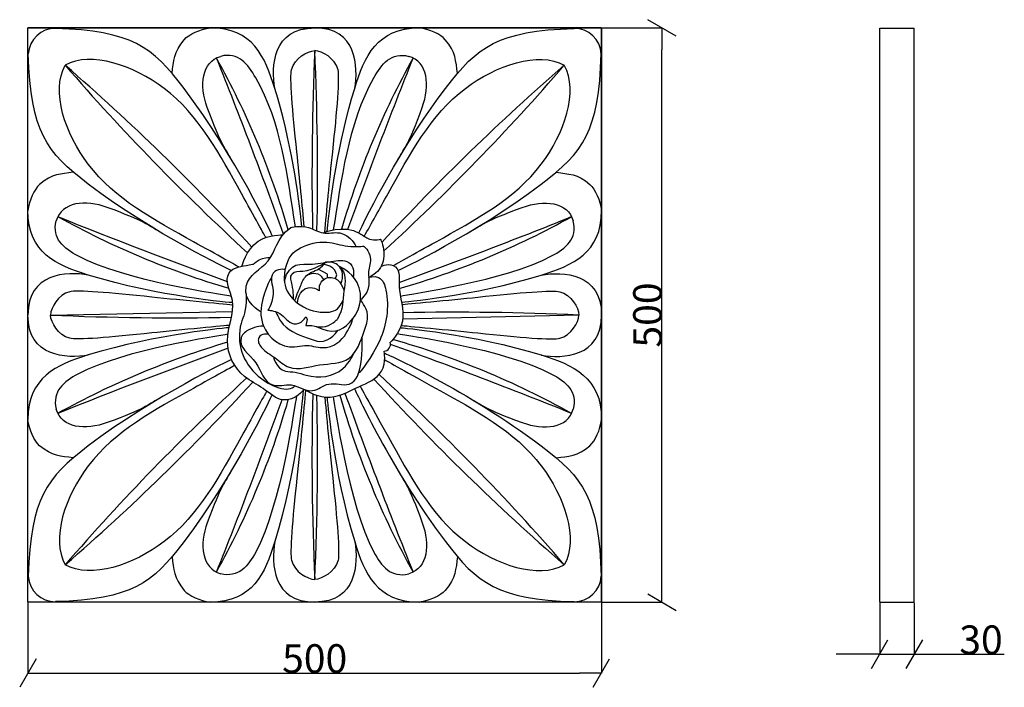
# Model space of a CAD drawing. Extents: x 39601 to 40459, y 5595 to 6177.
import ezdxf

# ---------------------------------------------------------------- set-up
doc = ezdxf.new("R2010")
doc.units = 0
doc.header["$MEASUREMENT"] = 0
doc.layers.add('0.18', color=7, linetype='Continuous')
doc.layers.add('0.3_Ном_пера__250', color=250, linetype='Continuous', lineweight=18)
doc.styles.add('СГЕНЕРИР_СТИЛЬ_2', font='txt')
doc.dimstyles.new('СГЕНЕРИР_СТИЛЬ__1', dxfattribs={"dimtxt": 25, "dimasz": 19, "dimexe": 0.18, "dimexo": 0.625, "dimgap": 0.09, "dimtad": 1, "dimdec": 0, "dimzin": 0, "dimdsep": 46, "dimtxsty": 'СГЕНЕРИР_СТИЛЬ_2', "dimblk": 'ARROWHEAD_2', "dimblk1": 'ARROWHEAD_2', "dimblk2": 'ARROWHEAD_2', "dimcen": 0.09, "dimclrd": 256, "dimclre": 256, "dimclrt": 256, "dimadec": 0, "dimazin": 0, "dimtfac": 1, "dimtdec": 4, "dimtmove": 0, "dimatfit": 3, "dimfxl": 1, "dimtolj": 1, "dimtzin": 0, "dimarcsym": 0})
doc.dimstyles.new('СГЕНЕРИР_СТИЛЬ__2', dxfattribs={"dimtxt": 25, "dimasz": 19, "dimexe": 0.18, "dimexo": 0.625, "dimgap": 0.09, "dimtad": 1, "dimtih": 1, "dimtoh": 1, "dimdec": 0, "dimzin": 0, "dimdsep": 46, "dimtxsty": 'СГЕНЕРИР_СТИЛЬ_2', "dimblk": 'ARROWHEAD_2', "dimblk1": 'ARROWHEAD_2', "dimblk2": 'ARROWHEAD_2', "dimcen": 0.09, "dimclrd": 256, "dimclre": 256, "dimclrt": 256, "dimadec": 0, "dimazin": 0, "dimtfac": 1, "dimtdec": 4, "dimtmove": 0, "dimatfit": 3, "dimfxl": 1, "dimtolj": 1, "dimtzin": 0, "dimarcsym": 0})

# ---------------------------------------------------------------- blocks, each defined once
blk = doc.blocks.new('ARROWHEAD_2')
at = {"linetype": 'Continuous'}
for p, q in [((-0.378, -0.655), (0.378, 0.655)), ((0, 0), (-1, 0))]:
    blk.add_line(p, q, dxfattribs=at)
blk = doc.blocks.new('*D1')
at = {"layer": '0.18', "linetype": 'ByBlock', "lineweight": -2}
for p, q in [((40108.84, 6169.68), (40161.03, 6169.68)), ((40160.85, 5688.4), (40160.85, 6150.68)), ((40108.84, 5669.4), (40161.03, 5669.4))]:
    blk.add_line(p, q, dxfattribs=at)
at = {"layer": 'Defpoints', "color": 0, "linetype": 'ByBlock'}
for p in [(40108.21, 6169.68), (40160.85, 6169.68), (40108.21, 5669.4)]:
    blk.add_point(p, dxfattribs=at)
at = {"layer": '0.18', "linetype": 'ByBlock', "lineweight": -2, "xscale": 19, "yscale": 19, "zscale": 19}
for p, rotation in [((40160.85, 6169.68), 90), ((40160.85, 5669.4), 270)]:
    blk.add_blockref('ARROWHEAD_2', p, dxfattribs=dict(at, rotation=rotation))
at = {"layer": '0.18', "linetype": 'ByBlock', "lineweight": -2, "insert": (40148.26, 5919.54), "char_height": 25, "attachment_point": 5, "rotation": 90, "style": 'СГЕНЕРИР_СТИЛЬ_2'}
blk.add_mtext('\\A1;500', dxfattribs=at)
blk = doc.blocks.new('*D3')
at = {"layer": '0.18', "linetype": 'ByBlock', "lineweight": -2}
for p, q in [((39607.93, 5668.78), (39607.93, 5607.43)), ((40108.03, 5668.78), (40108.03, 5607.43)), ((39626.93, 5607.61), (40089.03, 5607.61))]:
    blk.add_line(p, q, dxfattribs=at)
at = {"layer": 'Defpoints', "color": 0, "linetype": 'ByBlock'}
for p in [(39607.93, 5669.4), (40108.03, 5669.4), (40108.03, 5607.61)]:
    blk.add_point(p, dxfattribs=at)
at = {"layer": '0.18', "linetype": 'ByBlock', "lineweight": -2, "xscale": 19, "yscale": 19, "zscale": 19, "rotation": 180}
blk.add_blockref('ARROWHEAD_2', (39607.93, 5607.61), dxfattribs=at)
at = {"layer": '0.18', "linetype": 'ByBlock', "lineweight": -2, "xscale": 19, "yscale": 19, "zscale": 19}
blk.add_blockref('ARROWHEAD_2', (40108.03, 5607.61), dxfattribs=at)
at = {"layer": '0.18', "linetype": 'ByBlock', "lineweight": -2, "insert": (39857.98, 5620.2), "char_height": 25, "attachment_point": 5, "style": 'СГЕНЕРИР_СТИЛЬ_2'}
blk.add_mtext('\\A1;500', dxfattribs=at)
blk = doc.blocks.new('*D4')
at = {"layer": '0.18', "linetype": 'ByBlock', "lineweight": -2}
for p, q in [((40350.73, 5668.78), (40350.73, 5623.79)), ((40380.73, 5668.78), (40380.73, 5623.79)), ((40331.73, 5623.97), (40312.73, 5623.97)), ((40350.73, 5623.97), (40380.73, 5623.97)), ((40399.73, 5623.97), (40459.39, 5623.97))]:
    blk.add_line(p, q, dxfattribs=at)
at = {"layer": 'Defpoints', "color": 0, "linetype": 'ByBlock'}
for p in [(40350.73, 5669.4), (40380.73, 5669.4), (40380.73, 5623.97)]:
    blk.add_point(p, dxfattribs=at)
at = {"layer": '0.18', "linetype": 'ByBlock', "lineweight": -2, "xscale": 19, "yscale": 19, "zscale": 19}
blk.add_blockref('ARROWHEAD_2', (40350.73, 5623.97), dxfattribs=at)
at = {"layer": '0.18', "linetype": 'ByBlock', "lineweight": -2, "xscale": 19, "yscale": 19, "zscale": 19, "rotation": 180}
blk.add_blockref('ARROWHEAD_2', (40380.73, 5623.97), dxfattribs=at)
at = {"layer": '0.18', "linetype": 'ByBlock', "lineweight": -2, "insert": (40439.06, 5636.56), "char_height": 25, "attachment_point": 5, "style": 'СГЕНЕРИР_СТИЛЬ_2'}
blk.add_mtext('\\A1;30', dxfattribs=at)

msp = doc.modelspace()

# ---------------------------------------------------------------- linework, layer by layer
at = {"layer": '0.3_Ном_пера__250', "color": 0, "linetype": 'ByBlock', "lineweight": -2}
for p, q in [((40108.03, 6169.68), (39607.93, 6169.68)), ((39607.93, 5669.4), (39607.93, 6169.68)), ((39607.93, 6169.68), (40108.21, 6169.68)), ((40108.03, 6169.68), (40108.03, 5669.4)), ((40108.21, 5669.4), (40108.21, 6169.68)), ((40350.73, 5669.4), (40350.73, 6169.54)), ((40350.73, 6169.54), (40380.73, 6169.54)), ((40380.73, 5669.4), (40380.73, 6169.54)), ((39627.68, 5919.54), (39786.27, 5922.53)), ((40088.47, 5919.54), (39934.81, 5916.03)), ((40108.21, 5669.4), (39607.93, 5669.4)), ((40350.73, 5669.4), (40380.73, 5669.4))]:
    msp.add_line(p, q, dxfattribs=at)
for centre, radius, start, end in [((39631.79, 6145.74), 23.57, 89.6643, 176.7723), ((40084.35, 6145.74), 23.57, 3.2277, 90.3357), ((42225.38, 6042.52), 2369.74, 177.4021, 181.16289), ((37490.77, 6042.52), 2369.74, 358.79607, 2.5979), ((35410.3, 4392.64), 4700.33, 19.86671, 21.86988), ((39138.83, 5790.9), 725.05, 16.25926, 29.0995), ((40577.32, 5790.9), 725.05, 150.9005, 163.69432), ((44305.85, 4392.64), 4700.33, 158.13012, 160.08109), ((38347.24, 4644.71), 1974.79, 42.49813, 49.0895), ((41132.9, 7430.37), 1974.79, 220.9105, 227.53138), ((41368.9, 4644.71), 1974.79, 130.9105, 137.34491), ((38583.24, 7430.37), 1974.79, 312.52975, 319.0895), ((39986.71, 6638.79), 725.05, 240.9005, 253.69148), ((41384.97, 10367.31), 4700.33, 248.13012, 250.05726), ((38331.17, 10367.31), 4700.33, 289.90677, 291.86988), ((39729.43, 6638.79), 725.05, 286.20287, 299.0995), ((39735.09, 8286.85), 2369.74, 267.4021, 271.21794), ((39981.05, 3552.23), 2369.74, 87.4021, 91.11418), ((39987.55, 5197.35), 728.03, 106.40256, 119.04485), ((41384.97, 1471.77), 4700.33, 109.9322, 111.86988), ((39917.89, 5894.12), 6.23, 275.6358, 15.48822), ((38331.17, 1471.77), 4700.33, 68.13012, 70.19021), ((39729.43, 5200.3), 725.05, 60.9005, 74.25876), ((41132.9, 4408.71), 1974.79, 132.50404, 139.0895), ((38583.24, 4408.71), 1974.79, 40.9105, 47.62791), ((38347.24, 7194.37), 1974.79, 310.9105, 317.53319), ((41368.9, 7194.37), 1974.79, 222.36116, 229.0895), ((42225.38, 5796.56), 2369.74, 178.68636, 182.5979), ((37490.77, 5796.56), 2369.74, 357.4021, 1.28124), ((40577.32, 6048.18), 725.05, 195.87562, 209.0995), ((44305.85, 7446.44), 4700.33, 199.83621, 201.86988), ((35410.3, 7446.44), 4700.33, 338.13012, 340.0883), ((39138.83, 6048.18), 725.05, 330.9005, 343.77906), ((39631.61, 5693.15), 23.38, 183.0426, 270.78176), ((40084.35, 5693.34), 23.57, 269.6643, 356.7723)]:
    msp.add_arc(centre, radius, start, end, dxfattribs=at)
for points, knots in [([(39821.1, 5988.4), (39821.1, 5988.4), (39789.41, 6057.18), (39744.06, 6117.02), (39716.3, 6153.65), (39698.52, 6167.01), (39631.93, 6169.31)], [0, 0, 0, 0, 1, 1, 1, 2, 2, 2, 2]), ([(39733.58, 6130.16), (39735.19, 6140.65), (39734.96, 6148.84), (39744.21, 6159.47), (39748.35, 6164.22), (39758.1, 6168.38), (39767.03, 6169.68)], [0, 0, 0, 0, 1, 1, 1, 2, 2, 2, 2]), ([(39846.81, 5996.69), (39843.89, 6024.62), (39837.3, 6071.66), (39823.25, 6117.02), (39814.7, 6144.64), (39804, 6169.68), (39767.03, 6169.68)], [0, 0, 0, 0, 1, 1, 1, 2, 2, 2, 2]), ([(39868.9, 5992.4), (39871.58, 6019.61), (39878.11, 6069.25), (39892.89, 6117.02), (39901.44, 6144.64), (39912.15, 6169.68), (39949.12, 6169.68)], [0, 0, 0, 0, 1, 1, 1, 2, 2, 2, 2]), ([(39896.43, 5991.25), (39910.87, 6021.05), (39937.55, 6071.56), (39972.09, 6117.02), (39999.89, 6153.62), (40017.64, 6167), (40084.22, 6169.31)], [0, 0, 0, 0, 1, 1, 1, 2, 2, 2, 2]), ([(39982.56, 6130.16), (39980.96, 6140.65), (39981.19, 6148.84), (39971.93, 6159.47), (39967.8, 6164.22), (39958.05, 6168.38), (39949.12, 6169.68)], [0, 0, 0, 0, 1, 1, 1, 2, 2, 2, 2]), ([(39815.41, 5987.12), (39815.41, 5987.12), (39804.77, 6006.24), (39794.17, 6025.37), (39775.52, 6059), (39757.15, 6093.88), (39726.65, 6117.02), (39700.37, 6136.96), (39662.9, 6150.06), (39640.49, 6137.12)], [0, 0, 0, 0, 1, 1, 1, 2, 2, 2, 3, 3, 3, 3]), ([(39841.18, 5996.45), (39833.96, 6041.1), (39829.1, 6087.08), (39806.64, 6126.11), (39799.8, 6137.97), (39791.39, 6149.05), (39776.04, 6144.94)], [0, 0, 0, 0, 1, 1, 1, 2, 2, 2, 2]), ([(39848.93, 5996.54), (39847.25, 6014.12), (39845.02, 6038.3), (39842.46, 6061.69), (39838.47, 6098.09), (39836.17, 6127.23), (39837.78, 6133.26), (39840.48, 6143.31), (39851.52, 6149.7), (39858.07, 6149.93)], [0, 0, 0, 0, 1, 1, 1, 2, 2, 2, 3, 3, 3, 3]), ([(39866.74, 5991.62), (39868.47, 6009.42), (39870.88, 6036.03), (39873.69, 6061.69), (39877.68, 6098.09), (39879.98, 6127.23), (39878.37, 6133.26), (39875.67, 6143.31), (39864.63, 6149.7), (39858.07, 6149.93)], [0, 0, 0, 0, 1, 1, 1, 2, 2, 2, 3, 3, 3, 3]), ([(39874.54, 5993.8), (39881.36, 6035.59), (39887.22, 6086.99), (39909.51, 6126.11), (39916.29, 6138), (39924.75, 6149.05), (39940.11, 6144.94)], [0, 0, 0, 0, 1, 1, 1, 2, 2, 2, 2]), ([(39901.27, 5988.09), (39907.3, 5998.91), (39914.65, 6012.13), (39921.98, 6025.37), (39940.61, 6059.02), (39958.98, 6093.89), (39989.5, 6117.02), (40015.78, 6136.94), (40053.25, 6150.06), (40075.66, 6137.12)], [0, 0, 0, 0, 1, 1, 1, 2, 2, 2, 3, 3, 3, 3]), ([(39785.37, 5958.37), (39785.37, 5958.37), (39718.74, 5989.51), (39660.59, 6033.56), (39623.7, 6061.5), (39610.42, 6079.34), (39608.26, 6147.07)], [0, 0, 0, 0, 1, 1, 1, 2, 2, 2, 2]), ([(39785.28, 6055.21), (39779.37, 6066.17), (39776.67, 6066.82), (39764.32, 6100.49), (39757.34, 6119.52), (39759.4, 6140.15), (39776.04, 6144.94)], [0, 0, 0, 0, 1, 1, 1, 2, 2, 2, 2]), ([(39930.65, 5958.31), (39930.65, 5958.31), (39997.35, 5989.47), (40055.55, 6033.56), (40092.45, 6061.5), (40105.72, 6079.34), (40107.89, 6147.07)], [0, 0, 0, 0, 1, 1, 1, 2, 2, 2, 2]), ([(39930.87, 6055.21), (39936.77, 6066.17), (39939.47, 6066.82), (39951.82, 6100.49), (39958.8, 6119.52), (39956.75, 6140.15), (39940.11, 6144.94)], [0, 0, 0, 0, 1, 1, 1, 2, 2, 2, 2]), ([(39791.86, 5961.44), (39791.86, 5961.44), (39772.06, 5972.46), (39752.24, 5983.45), (39718.61, 6002.09), (39683.74, 6020.46), (39660.59, 6050.96), (39640.66, 6077.24), (39627.55, 6114.71), (39640.49, 6137.12)], [0, 0, 0, 0, 1, 1, 1, 2, 2, 2, 3, 3, 3, 3]), ([(39926.35, 5962.59), (39926.35, 5962.59), (39945.12, 5973.04), (39963.9, 5983.45), (39997.53, 6002.09), (40032.41, 6020.47), (40055.55, 6050.96), (40075.49, 6077.24), (40088.6, 6114.71), (40075.66, 6137.12)], [0, 0, 0, 0, 1, 1, 1, 2, 2, 2, 3, 3, 3, 3]), ([(39647.46, 6044.03), (39636.97, 6042.43), (39628.78, 6042.66), (39618.15, 6033.4), (39613.39, 6029.27), (39609.24, 6019.51), (39607.93, 6010.58)], [0, 0, 0, 0, 1, 1, 1, 2, 2, 2, 2]), ([(40068.69, 6044.03), (40079.18, 6042.43), (40087.37, 6042.66), (40098, 6033.4), (40102.75, 6029.27), (40106.91, 6019.51), (40108.21, 6010.58)], [0, 0, 0, 0, 1, 1, 1, 2, 2, 2, 2]), ([(39722.41, 5992.34), (39711.44, 5998.24), (39710.8, 6000.94), (39677.12, 6013.29), (39658.09, 6020.27), (39637.46, 6018.22), (39632.68, 6001.58)], [0, 0, 0, 0, 1, 1, 1, 2, 2, 2, 2]), ([(39993.74, 5992.34), (40004.7, 5998.24), (40005.35, 6000.94), (40039.02, 6013.29), (40058.05, 6020.27), (40078.69, 6018.22), (40083.47, 6001.58)], [0, 0, 0, 0, 1, 1, 1, 2, 2, 2, 2]), ([(39786.35, 5930.26), (39786.35, 5930.26), (39721.86, 5935.44), (39660.59, 5954.36), (39632.97, 5962.89), (39607.93, 5973.62), (39607.93, 6010.58)], [0, 0, 0, 0, 1, 1, 1, 2, 2, 2, 2]), ([(39933.87, 5930.67), (39933.87, 5930.67), (39996.24, 5936.06), (40055.55, 5954.36), (40083.18, 5962.89), (40108.21, 5973.62), (40108.21, 6010.58)], [0, 0, 0, 0, 1, 1, 1, 2, 2, 2, 2]), ([(39785.48, 5935.74), (39778.76, 5937.15), (39692.44, 5949.12), (39651.51, 5970.98), (39639.41, 5977.44), (39628.56, 5986.22), (39632.68, 6001.58)], [0, 0, 0, 0, 1, 1, 1, 2, 2, 2, 2]), ([(39811.08, 5922.26), (39811.08, 5922.26), (39795.15, 5931.22), (39798.24, 5944.72), (39800.45, 5954.39), (39810.87, 5958.99), (39817.32, 5966.78), (39824.9, 5975.94), (39823.65, 5985.44), (39837.09, 5995.7)], [0, 0, 0, 0, 1, 1, 1, 2, 2, 2, 3, 3, 3, 3]), ([(39837.09, 5995.7), (39837.09, 5995.7), (39845.17, 5997.97), (39852.73, 5995.7), (39857.05, 5994.4), (39860.9, 5991.78), (39865.34, 5991.07), (39870.13, 5990.3), (39875.02, 5991.9), (39879.8, 5991.07), (39889.32, 5989.41), (39894.2, 5979.14), (39894.2, 5979.14)], [0, 0, 0, 0, 1, 1, 1, 2, 2, 2, 3, 3, 3, 4, 4, 4, 4]), ([(39865.34, 5991.07), (39865.34, 5991.07), (39883, 5998.98), (39897.29, 5990.7), (39900.18, 5989.03), (39902.73, 5986.77), (39905.89, 5985.74), (39910.49, 5984.24), (39915.45, 5985.65), (39915.45, 5985.65)], [0, 0, 0, 0, 1, 1, 1, 2, 2, 2, 3, 3, 3, 3]), ([(39932.93, 5936.11), (39940.32, 5937.66), (40024.38, 5949.48), (40064.64, 5970.98), (40076.74, 5977.44), (40087.59, 5986.22), (40083.47, 6001.58)], [0, 0, 0, 0, 1, 1, 1, 2, 2, 2, 2]), ([(39794.73, 5961.98), (39794.73, 5961.98), (39797.82, 5976.38), (39808.8, 5983.76), (39818.15, 5990.03), (39830.29, 5989.25), (39830.29, 5989.25)], [0, 0, 0, 0, 1, 1, 1, 2, 2, 2, 2]), ([(39915.45, 5985.65), (39915.45, 5985.65), (39917.83, 5980.47), (39918.33, 5974.9), (39918.83, 5969.32), (39917.56, 5963.56), (39914.11, 5959.17), (39910.55, 5954.63), (39905.04, 5952.22), (39905.04, 5952.22)], [0, 0, 0, 0, 1, 1, 1, 2, 2, 2, 3, 3, 3, 3]), ([(39832.15, 5959.18), (39835.13, 5970.29), (39838.53, 5974.31), (39845.68, 5978.07), (39852.71, 5981.76), (39860.6, 5983.46), (39868.49, 5982.91), (39874.76, 5982.48), (39880.79, 5980.28), (39887.03, 5979.57), (39893.87, 5978.8), (39900.75, 5979.57), (39900.75, 5979.57)], [0, 0, 0, 0, 1, 1, 1, 2, 2, 2, 3, 3, 3, 4, 4, 4, 4]), ([(39900.75, 5979.57), (39900.75, 5979.57), (39905.72, 5975.5), (39906.5, 5969.75), (39907.06, 5965.59), (39905.34, 5961.53), (39905.01, 5957.33), (39904.68, 5952.99), (39905.81, 5948.62), (39905.01, 5944.35), (39903.73, 5937.44), (39897.83, 5932.53), (39897.83, 5932.53)], [0, 0, 0, 0, 1, 1, 1, 2, 2, 2, 3, 3, 3, 4, 4, 4, 4]), ([(39848.7, 5854.83), (39848.7, 5854.83), (39841.14, 5844.23), (39830.54, 5845.51), (39823.83, 5846.31), (39818.78, 5851.5), (39813.15, 5855.39), (39807.81, 5859.08), (39801.88, 5861.86), (39796.86, 5865.97), (39787.54, 5873.61), (39781.86, 5885.06), (39781.96, 5897.1), (39782.05, 5909.05), (39788.15, 5920.48), (39786.21, 5932.21), (39784.79, 5940.76), (39778.82, 5949.23), (39783.42, 5956.19), (39787.04, 5961.65), (39794.34, 5961.84), (39800.97, 5963.15), (39802.96, 5963.54), (39804.92, 5964.05), (39804.92, 5964.05), (39804.92, 5964.05), (39808.2, 5967.44), (39812.48, 5968.85), (39815.88, 5969.97), (39819.54, 5969.71), (39819.54, 5969.71)], [0, 0, 0, 0, 1, 1, 1, 2, 2, 2, 3, 3, 3, 4, 4, 4, 5, 5, 5, 6, 6, 6, 7, 7, 7, 8, 8, 8, 9, 9, 9, 10, 10, 10, 10]), ([(39831.58, 5949.02), (39836.33, 5966.72), (39845.4, 5963.42), (39856.16, 5963.94), (39862.27, 5964.24), (39868.26, 5965.69), (39874.33, 5966.53), (39879.68, 5967.26), (39885.58, 5967.83), (39889.21, 5964.01), (39893.2, 5959.81), (39891.68, 5953.15), (39891.68, 5953.15)], [0, 0, 0, 0, 1, 1, 1, 2, 2, 2, 3, 3, 3, 4, 4, 4, 4]), ([(39832.15, 5959.18), (39832.15, 5959.18), (39825.07, 5960.59), (39821.74, 5955.87), (39818.74, 5951.62), (39821.34, 5946.06), (39821.74, 5940.7), (39822.41, 5931.79), (39817.18, 5923.66), (39817.18, 5923.66)], [0, 0, 0, 0, 1, 1, 1, 2, 2, 2, 3, 3, 3, 3]), ([(39832.15, 5959.18), (39832.15, 5959.18), (39830.56, 5952.18), (39832.15, 5945.46), (39833.88, 5938.19), (39839.08, 5932.39), (39845.41, 5928.33), (39852.46, 5923.81), (39860.76, 5921.4), (39869.12, 5921.98), (39871.61, 5922.15), (39874.08, 5922.61), (39876.22, 5923.88), (39880.88, 5926.66), (39882.72, 5932.35), (39882.72, 5932.35)], [0, 0, 0, 0, 1, 1, 1, 2, 2, 2, 3, 3, 3, 4, 4, 4, 5, 5, 5, 5]), ([(39839.49, 5932.98), (39839.49, 5932.98), (39839.75, 5939.54), (39838.3, 5945.85), (39837.52, 5949.22), (39836.23, 5952.78), (39838.3, 5955.4), (39840.36, 5958.01), (39844.16, 5957.63), (39847.57, 5957.89), (39858.23, 5958.69), (39867.3, 5965.46), (39867.3, 5965.46)], [0, 0, 0, 0, 1, 1, 1, 2, 2, 2, 3, 3, 3, 4, 4, 4, 4]), ([(39840.52, 5932.01), (39840.52, 5932.01), (39843.01, 5938.35), (39845.59, 5944.65), (39846.95, 5947.98), (39848.3, 5951.43), (39850.92, 5953.87), (39854.39, 5957.11), (39859.39, 5958.02), (39863.16, 5960.94), (39865.59, 5962.83), (39867.3, 5965.46), (39867.3, 5965.46)], [0, 0, 0, 0, 1, 1, 1, 2, 2, 2, 3, 3, 3, 4, 4, 4, 4]), ([(39859.26, 5909.58), (39873.39, 5902.69), (39881.04, 5905.28), (39888.45, 5913.07), (39892.54, 5917.36), (39895.75, 5922.42), (39897.17, 5928.16), (39898.81, 5934.83), (39898.19, 5941.95), (39894.91, 5947.99), (39889.75, 5957.48), (39879.09, 5962.18), (39879.09, 5962.18)], [0, 0, 0, 0, 1, 1, 1, 2, 2, 2, 3, 3, 3, 4, 4, 4, 4]), ([(39869.3, 5952.12), (39869.3, 5952.12), (39869.14, 5955.03), (39869.14, 5955.03), (39869.14, 5955.03), (39861.18, 5959.62), (39861.18, 5959.62)], [0, 0, 0, 0, 1, 1, 1, 2, 2, 2, 2]), ([(39876.14, 5951.34), (39876.14, 5951.34), (39877.22, 5954.57), (39877.22, 5954.57), (39877.22, 5954.57), (39876.35, 5958.09), (39873.84, 5960.42), (39870.64, 5963.4), (39865.79, 5963.49), (39865.79, 5963.49)], [0, 0, 0, 0, 1, 1, 1, 2, 2, 2, 3, 3, 3, 3]), ([(39880.95, 5946.66), (39880.95, 5946.66), (39882.54, 5950.36), (39882.37, 5954.24), (39882.2, 5958.26), (39880.19, 5962.06), (39876.71, 5964.04), (39872.5, 5966.44), (39867.3, 5965.46), (39867.3, 5965.46)], [0, 0, 0, 0, 1, 1, 1, 2, 2, 2, 3, 3, 3, 3]), ([(39879.09, 5962.18), (39886.37, 5955.66), (39884.48, 5948.35), (39883.53, 5940.4), (39882.53, 5932), (39882.8, 5924.66), (39877.83, 5916.06)], [0, 0, 0, 0, 1, 1, 1, 2, 2, 2, 2]), ([(39915.84, 5961.87), (39915.84, 5961.87), (39923.51, 5965.97), (39928.56, 5961.4), (39932.79, 5957.56), (39931.41, 5951), (39931.59, 5945.11), (39931.92, 5934.59), (39936.53, 5924.44), (39934.52, 5914.2), (39932.45, 5903.64), (39923.89, 5895.78), (39923.89, 5895.78)], [0, 0, 0, 0, 1, 1, 1, 2, 2, 2, 3, 3, 3, 4, 4, 4, 4]), ([(39820.4, 5952.25), (39820.4, 5952.25), (39811.34, 5938.08), (39811.08, 5922.26), (39811.02, 5918.3), (39811.63, 5914.39), (39813.08, 5910.71), (39817.57, 5899.38), (39828.32, 5890.83), (39840.35, 5891.81), (39843.35, 5892.05), (39846.28, 5892.83), (39849.29, 5893), (39854.53, 5893.29), (39859.63, 5891.26), (39864.88, 5891.14), (39884.71, 5890.69), (39891.33, 5916.42), (39891.33, 5916.42)], [0, 0, 0, 0, 1, 1, 1, 2, 2, 2, 3, 3, 3, 4, 4, 4, 5, 5, 5, 6, 6, 6, 6]), ([(39865.91, 5950.57), (39865.91, 5950.57), (39864.79, 5952.57), (39863.02, 5953.92), (39857.97, 5957.77), (39850.92, 5953.87), (39850.92, 5953.87)], [0, 0, 0, 0, 1, 1, 1, 2, 2, 2, 2]), ([(39862.17, 5940.75), (39862.17, 5940.75), (39861.7, 5944.13), (39863.02, 5947.06), (39864.61, 5950.58), (39868.35, 5952.59), (39872.24, 5952.38), (39881.13, 5951.91), (39883.53, 5940.4), (39883.53, 5940.4)], [0, 0, 0, 0, 1, 1, 1, 2, 2, 2, 3, 3, 3, 3]), ([(39905.04, 5952.22), (39905.04, 5952.22), (39909.72, 5954.11), (39913.79, 5952.22), (39917.79, 5950.35), (39919.19, 5945.71), (39920.09, 5941.29), (39923.12, 5926.48), (39920.77, 5911.17), (39914.69, 5897.32), (39907.98, 5882.06), (39896.88, 5869.25), (39896.88, 5869.25)], [0, 0, 0, 0, 1, 1, 1, 2, 2, 2, 3, 3, 3, 4, 4, 4, 4]), ([(39843.05, 5929.95), (39843.05, 5929.95), (39843.69, 5942.05), (39852.45, 5943.35), (39857.54, 5944.11), (39862.17, 5940.75), (39862.17, 5940.75)], [0, 0, 0, 0, 1, 1, 1, 2, 2, 2, 2]), ([(39786.83, 5928.13), (39784.1, 5928.61), (39741.98, 5932.3), (39715.92, 5935.16), (39679.53, 5939.15), (39650.38, 5941.45), (39644.36, 5939.83), (39634.3, 5937.14), (39627.91, 5926.1), (39627.68, 5919.54)], [0, 0, 0, 0, 1, 1, 1, 2, 2, 2, 3, 3, 3, 3]), ([(39797.98, 5939.21), (39797.98, 5939.21), (39799.17, 5929.93), (39796.78, 5921.12), (39795.96, 5918.12), (39794.7, 5915.25), (39793.86, 5912.26), (39789.16, 5895.51), (39795.42, 5877.79), (39808.69, 5866.37), (39819.44, 5857.12), (39835.57, 5851.23), (39840.81, 5857.94)], [0, 0, 0, 0, 1, 1, 1, 2, 2, 2, 3, 3, 3, 4, 4, 4, 4]), ([(39934.04, 5928.58), (39937.22, 5929.14), (39976.38, 5932.54), (40000.23, 5935.16), (40036.62, 5939.15), (40065.76, 5941.45), (40071.79, 5939.83), (40081.84, 5937.14), (40088.24, 5926.1), (40088.47, 5919.54)], [0, 0, 0, 0, 1, 1, 1, 2, 2, 2, 3, 3, 3, 3]), ([(39817.62, 5902.74), (39817.62, 5902.74), (39811.29, 5904.08), (39809.27, 5899.75), (39807.96, 5896.93), (39809.45, 5893.82), (39811.52, 5891.38), (39814.8, 5887.5), (39819.41, 5885.12), (39823.56, 5882.15), (39827.55, 5879.28), (39831.16, 5875.75), (39835.79, 5874.14), (39844.28, 5871.18), (39853.28, 5874.68), (39862.3, 5876.06), (39871.28, 5877.44), (39880.86, 5876.75), (39888.08, 5882.07), (39895.38, 5887.43), (39897.94, 5896.72), (39901.05, 5905.36), (39902.72, 5909.99), (39904.55, 5914.67), (39904.09, 5919.54), (39903.4, 5926.82), (39897.83, 5932.53), (39897.83, 5932.53)], [0, 0, 0, 0, 1, 1, 1, 2, 2, 2, 3, 3, 3, 4, 4, 4, 5, 5, 5, 6, 6, 6, 7, 7, 7, 8, 8, 8, 9, 9, 9, 9]), ([(39783.92, 5910.67), (39780.92, 5910.14), (39740.6, 5906.63), (39715.92, 5903.93), (39679.53, 5899.94), (39650.38, 5897.63), (39644.36, 5899.25), (39634.3, 5901.94), (39627.91, 5912.98), (39627.68, 5919.54)], [0, 0, 0, 0, 1, 1, 1, 2, 2, 2, 3, 3, 3, 3]), ([(39817.18, 5923.66), (39817.18, 5923.66), (39822.91, 5923.77), (39827.49, 5920.9), (39831.95, 5918.1), (39834.73, 5912.72), (39839.85, 5911.93), (39846.32, 5910.92), (39850.53, 5918.09), (39850.53, 5918.09)], [0, 0, 0, 0, 1, 1, 1, 2, 2, 2, 3, 3, 3, 3]), ([(39824.14, 5922.48), (39824.14, 5922.48), (39826.28, 5916.2), (39830.55, 5911.38), (39836.71, 5904.42), (39846.04, 5901.68), (39854.86, 5898.46), (39857.22, 5897.6), (39859.58, 5896.69), (39862.07, 5896.52), (39872.03, 5895.85), (39878.37, 5906.41), (39878.37, 5906.41)], [0, 0, 0, 0, 1, 1, 1, 2, 2, 2, 3, 3, 3, 4, 4, 4, 4]), ([(39850.53, 5918.09), (39850.53, 5918.09), (39851.31, 5915.76), (39851.31, 5915.76), (39851.31, 5915.76), (39850.38, 5910.35), (39850.38, 5910.35)], [0, 0, 0, 0, 1, 1, 1, 2, 2, 2, 2]), ([(39850.38, 5910.35), (39850.38, 5910.35), (39854.24, 5910.51), (39854.24, 5910.51), (39854.24, 5910.51), (39861.2, 5908.96), (39864.75, 5909.12), (39872.27, 5909.44), (39877.83, 5916.06), (39877.83, 5916.06)], [0, 0, 0, 0, 1, 1, 1, 2, 2, 2, 3, 3, 3, 3]), ([(39933.34, 5910.57), (39936.45, 5910.02), (39976.06, 5906.58), (40000.23, 5903.93), (40036.62, 5899.94), (40065.76, 5897.63), (40071.79, 5899.25), (40081.84, 5901.94), (40088.24, 5912.98), (40088.47, 5919.54)], [0, 0, 0, 0, 1, 1, 1, 2, 2, 2, 3, 3, 3, 3]), ([(39783.54, 5908.54), (39783.54, 5908.54), (39720.52, 5903.22), (39660.59, 5884.72), (39632.97, 5876.19), (39607.93, 5865.46), (39607.93, 5828.5)], [0, 0, 0, 0, 1, 1, 1, 2, 2, 2, 2]), ([(39813.39, 5909.97), (39813.39, 5909.97), (39806.88, 5909.74), (39801.19, 5907.04), (39797.98, 5905.52), (39795.2, 5903.18), (39794.02, 5899.87), (39791.01, 5891.42), (39801.28, 5885.64), (39806.73, 5877.85), (39811.63, 5870.83), (39813.44, 5861.06), (39821.38, 5858.62), (39826.63, 5857), (39832.18, 5859.27), (39837.67, 5858.62), (39844.15, 5857.84), (39849.71, 5852.85), (39856.12, 5853.67), (39861.23, 5854.32), (39865.19, 5858.36), (39870.24, 5859.42), (39876.21, 5860.67), (39882.38, 5857.5), (39888.13, 5859.42), (39894.92, 5861.68), (39897.09, 5869.57), (39898.21, 5876.88), (39899.99, 5888.47), (39899.26, 5900.27), (39899.26, 5900.27)], [0, 0, 0, 0, 1, 1, 1, 2, 2, 2, 3, 3, 3, 4, 4, 4, 5, 5, 5, 6, 6, 6, 7, 7, 7, 8, 8, 8, 9, 9, 9, 10, 10, 10, 10]), ([(39932.7, 5908.53), (39932.7, 5908.53), (39995.68, 5903.2), (40055.55, 5884.72), (40083.18, 5876.19), (40108.21, 5865.46), (40108.21, 5828.5)], [0, 0, 0, 0, 1, 1, 1, 2, 2, 2, 2]), ([(39782.35, 5902.84), (39774.7, 5901.23), (39691.51, 5889.46), (39651.51, 5868.1), (39639.4, 5861.64), (39628.56, 5852.86), (39632.68, 5837.5)], [0, 0, 0, 0, 1, 1, 1, 2, 2, 2, 2]), ([(39930.22, 5903.42), (39937.85, 5901.81), (40023.59, 5890.07), (40064.64, 5868.1), (40076.74, 5861.63), (40087.59, 5852.86), (40083.47, 5837.5)], [0, 0, 0, 0, 1, 1, 1, 2, 2, 2, 2]), ([(39821.85, 5883.32), (39821.85, 5883.32), (39824.15, 5872.82), (39832.56, 5870.58), (39835.29, 5869.86), (39838.17, 5870.1), (39840.98, 5869.73), (39844.31, 5869.3), (39847.46, 5868), (39850.71, 5867.13), (39861.86, 5864.11), (39874.1, 5865.39), (39882.69, 5872.99), (39888.61, 5878.23), (39891.93, 5885.68), (39891.93, 5885.68)], [0, 0, 0, 0, 1, 1, 1, 2, 2, 2, 3, 3, 3, 4, 4, 4, 5, 5, 5, 5]), ([(39849.02, 5854.74), (39849.02, 5854.74), (39857.73, 5848.62), (39867.78, 5848.06), (39877.95, 5847.48), (39887.24, 5852.74), (39896.58, 5857.03), (39904.08, 5860.48), (39912.22, 5863.56), (39916.26, 5870.63), (39920.67, 5878.35), (39918.5, 5887.93), (39918.5, 5887.93)], [0, 0, 0, 0, 1, 1, 1, 2, 2, 2, 3, 3, 3, 4, 4, 4, 4]), ([(39918.82, 5886.41), (39918.82, 5886.41), (39992.16, 5853.62), (40055.55, 5805.53), (40092.42, 5777.56), (40105.72, 5759.74), (40107.89, 5692.01)], [0, 0, 0, 0, 1, 1, 1, 2, 2, 2, 2]), ([(39785.58, 5880.81), (39785.58, 5880.81), (39718.83, 5849.64), (39660.59, 5805.53), (39623.68, 5777.57), (39610.41, 5759.73), (39608.26, 5691.91)], [0, 0, 0, 0, 1, 1, 1, 2, 2, 2, 2]), ([(39788.31, 5875.66), (39788.31, 5875.66), (39770.29, 5865.64), (39752.24, 5855.63), (39718.61, 5836.99), (39683.74, 5818.62), (39660.59, 5788.12), (39640.65, 5761.84), (39627.55, 5724.37), (39640.49, 5701.96)], [0, 0, 0, 0, 1, 1, 1, 2, 2, 2, 3, 3, 3, 3]), ([(39919.01, 5880.58), (39919.01, 5880.58), (39941.44, 5868.08), (39963.9, 5855.63), (39997.54, 5836.99), (40032.41, 5818.62), (40055.55, 5788.12), (40075.49, 5761.84), (40088.6, 5724.37), (40075.66, 5701.96)], [0, 0, 0, 0, 1, 1, 1, 2, 2, 2, 3, 3, 3, 3]), ([(39897.64, 5857.52), (39897.64, 5857.52), (39909.84, 5835.63), (39921.98, 5813.71), (39940.62, 5780.08), (39958.99, 5745.2), (39989.5, 5722.06), (40015.78, 5702.13), (40053.25, 5689.02), (40075.66, 5701.96)], [0, 0, 0, 0, 1, 1, 1, 2, 2, 2, 3, 3, 3, 3]), ([(39820.67, 5849.8), (39820.67, 5849.8), (39789.11, 5781.51), (39744.06, 5722.06), (39716.3, 5685.43), (39698.52, 5672.07), (39631.93, 5669.78)], [0, 0, 0, 0, 1, 1, 1, 2, 2, 2, 2]), ([(39816.11, 5853.22), (39816.11, 5853.22), (39805.12, 5833.48), (39794.17, 5813.71), (39775.52, 5780.08), (39757.15, 5745.2), (39726.65, 5722.06), (39700.37, 5702.12), (39662.9, 5689.02), (39640.49, 5701.96)], [0, 0, 0, 0, 1, 1, 1, 2, 2, 2, 3, 3, 3, 3]), ([(39847.91, 5853.87), (39847.91, 5853.87), (39843.08, 5786.23), (39823.25, 5722.06), (39814.72, 5694.44), (39804, 5669.4), (39767.03, 5669.4)], [0, 0, 0, 0, 1, 1, 1, 2, 2, 2, 2]), ([(39842.2, 5848.91), (39840.54, 5841), (39828.87, 5754.47), (39806.64, 5712.98), (39800.16, 5700.88), (39791.39, 5690.03), (39776.04, 5694.14)], [0, 0, 0, 0, 1, 1, 1, 2, 2, 2, 2]), ([(39850.06, 5854.05), (39848.31, 5836.72), (39845.64, 5806.45), (39842.46, 5777.39), (39838.47, 5740.99), (39836.17, 5711.85), (39837.78, 5705.83), (39840.48, 5695.77), (39851.52, 5689.38), (39858.07, 5689.15)], [0, 0, 0, 0, 1, 1, 1, 2, 2, 2, 3, 3, 3, 3]), ([(39866.69, 5847.97), (39867.18, 5845.2), (39870.85, 5803.29), (39873.69, 5777.39), (39877.68, 5740.99), (39879.98, 5711.85), (39878.37, 5705.83), (39875.67, 5695.77), (39864.63, 5689.38), (39858.07, 5689.15)], [0, 0, 0, 0, 1, 1, 1, 2, 2, 2, 3, 3, 3, 3]), ([(39868.77, 5848.05), (39868.77, 5848.05), (39873.94, 5783.44), (39892.89, 5722.06), (39901.43, 5694.44), (39912.15, 5669.4), (39949.12, 5669.4)], [0, 0, 0, 0, 1, 1, 1, 2, 2, 2, 2]), ([(39874.01, 5848.41), (39875.34, 5842.08), (39887.41, 5754.34), (39909.51, 5712.98), (39915.98, 5700.87), (39924.75, 5690.03), (39940.11, 5694.14)], [0, 0, 0, 0, 1, 1, 1, 2, 2, 2, 2]), ([(39892.82, 5855.27), (39892.82, 5855.27), (39925.17, 5783.92), (39972.09, 5722.06), (39999.86, 5685.44), (40017.63, 5672.08), (40084.22, 5669.78)], [0, 0, 0, 0, 1, 1, 1, 2, 2, 2, 2]), ([(39722.41, 5846.75), (39711.44, 5840.84), (39710.8, 5838.14), (39677.12, 5825.79), (39658.09, 5818.81), (39637.46, 5820.86), (39632.68, 5837.5)], [0, 0, 0, 0, 1, 1, 1, 2, 2, 2, 2]), ([(39993.74, 5846.75), (40004.7, 5840.84), (40005.35, 5838.14), (40039.02, 5825.79), (40058.05, 5818.81), (40078.69, 5820.86), (40083.47, 5837.5)], [0, 0, 0, 0, 1, 1, 1, 2, 2, 2, 2]), ([(39647.46, 5795.05), (39636.97, 5796.66), (39628.78, 5796.43), (39618.15, 5805.68), (39613.39, 5809.82), (39609.24, 5819.57), (39607.93, 5828.5)], [0, 0, 0, 0, 1, 1, 1, 2, 2, 2, 2]), ([(40068.69, 5795.05), (40079.18, 5796.66), (40087.37, 5796.43), (40098, 5805.68), (40102.75, 5809.82), (40106.91, 5819.57), (40108.21, 5828.5)], [0, 0, 0, 0, 1, 1, 1, 2, 2, 2, 2]), ([(39785.28, 5783.88), (39779.37, 5772.91), (39776.67, 5772.27), (39764.32, 5738.59), (39757.34, 5719.56), (39759.4, 5698.93), (39776.04, 5694.14)], [0, 0, 0, 0, 1, 1, 1, 2, 2, 2, 2]), ([(39930.87, 5783.88), (39936.77, 5772.91), (39939.47, 5772.27), (39951.82, 5738.59), (39958.8, 5719.56), (39956.75, 5698.93), (39940.11, 5694.14)], [0, 0, 0, 0, 1, 1, 1, 2, 2, 2, 2]), ([(39733.58, 5708.92), (39735.19, 5698.44), (39734.96, 5690.24), (39744.21, 5679.61), (39748.35, 5674.86), (39758.1, 5670.71), (39767.03, 5669.4)], [0, 0, 0, 0, 1, 1, 1, 2, 2, 2, 2]), ([(39982.56, 5708.92), (39980.96, 5698.44), (39981.19, 5690.24), (39971.93, 5679.61), (39967.8, 5674.86), (39958.05, 5670.71), (39949.12, 5669.4)], [0, 0, 0, 0, 1, 1, 1, 2, 2, 2, 2])]:
    msp.add_open_spline(points, degree=3, knots=knots, dxfattribs=at)
for points in [[(39823.25, 6117.02), (39819.9, 6136.03), (39821.38, 6169.68), (39858.07, 6169.68)], [(39892.89, 6117.02), (39896.25, 6136.03), (39894.77, 6169.68), (39858.07, 6169.68)], [(39660.59, 5954.32), (39641.58, 5957.67), (39607.93, 5956.19), (39607.93, 5919.49)], [(40055.56, 5954.32), (40074.57, 5957.67), (40108.22, 5956.19), (40108.21, 5919.49)], [(39660.6, 5884.68), (39641.59, 5881.32), (39607.94, 5882.79), (39607.93, 5919.49)], [(40055.54, 5884.68), (40074.55, 5881.32), (40108.21, 5882.79), (40108.21, 5919.49)], [(39823.25, 5722.06), (39819.9, 5703.05), (39821.38, 5669.4), (39858.07, 5669.4)], [(39892.89, 5722.06), (39896.25, 5703.05), (39894.77, 5669.4), (39858.07, 5669.4)]]:
    msp.add_open_spline(points, degree=3, dxfattribs=at)

# ---------------------------------------------------------------- dimensions: what is measured, and where the dimension line sits
at = {"layer": '0.18', "color": 0, "linetype": 'ByBlock', "lineweight": -2}
dim = msp.add_linear_dim(base=(40160.85, 6169.68), p1=(40108.21, 5669.4), p2=(40108.21, 6169.68), angle=90, dimstyle='СГЕНЕРИР_СТИЛЬ__1', dxfattribs=at)
dim.commit()
dim.dimension.update_dxf_attribs({"geometry": '*D1', "text_midpoint": (40148.26, 5919.54)})
for base, p1, p2, picture, middle in [((40108.03, 5607.61), (39607.93, 5669.4), (40108.03, 5669.4), '*D3', (39857.98, 5620.2)), ((40380.73, 5623.97), (40350.73, 5669.4), (40380.73, 5669.4), '*D4', (40439.06, 5636.56))]:
    dim = msp.add_linear_dim(base=base, p1=p1, p2=p2, dimstyle='СГЕНЕРИР_СТИЛЬ__2', dxfattribs=at)
    dim.commit()
    dim.dimension.update_dxf_attribs({"geometry": picture, "text_midpoint": middle})

doc.saveas('drawing.dxf')
